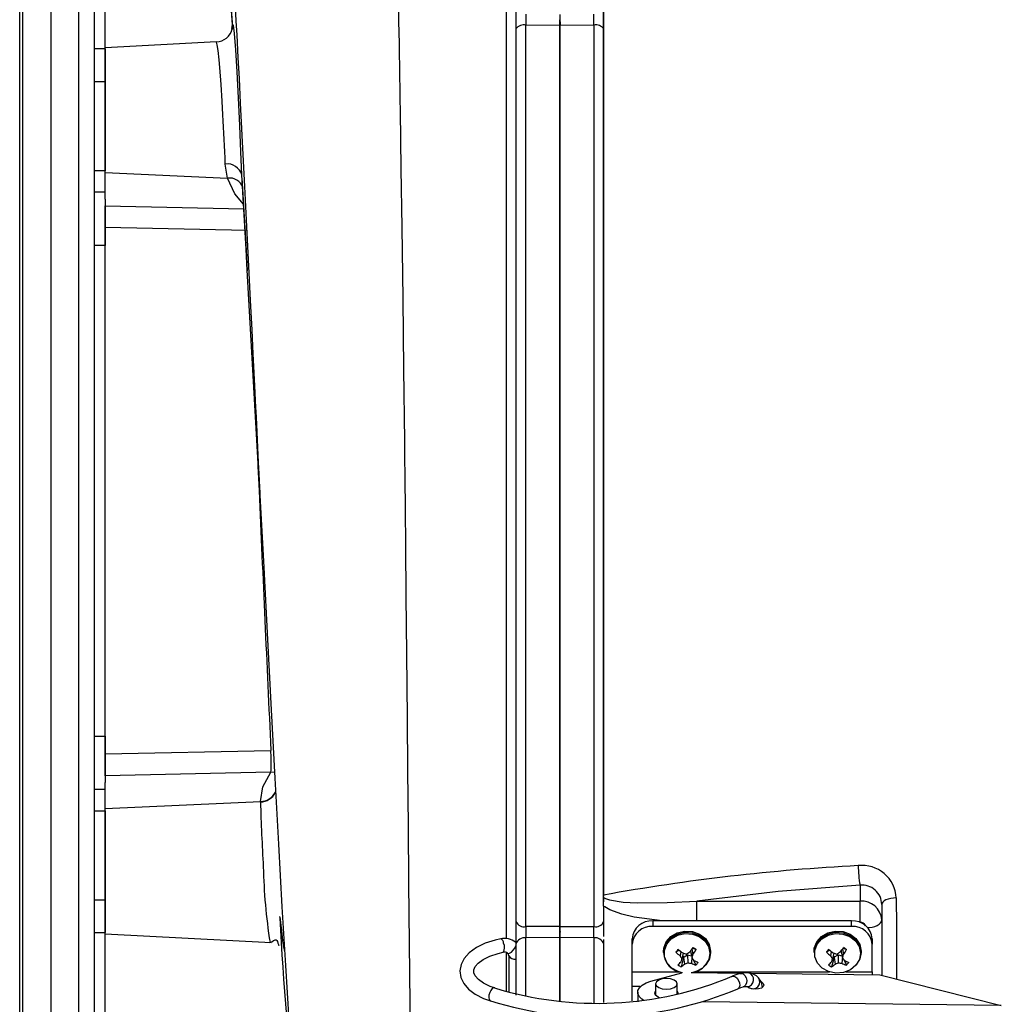
# Model space of a CAD drawing. Units: inches. Extents: x 0.7 to 16.5, y 1 to 10.2.
# Drawn here: x 10.3 to 10.5, y 8.9 to 9.2 of the extents above; entities that cross this region are included whole.
import ezdxf

# ---------------------------------------------------------------- set-up
doc = ezdxf.new("R2010")
doc.units = ezdxf.units.IN
doc.header["$MEASUREMENT"] = 0

msp = doc.modelspace()

# ---------------------------------------------------------------- linework, layer by layer
at = {"color": 7, "linetype": 'Continuous', "lineweight": 25}
for p, q in [((10.31226008081145, 8.606606409426435), (10.31226008081145, 9.502460576093103)), ((10.31304549747812, 8.795124278161973), (10.31304549747812, 9.282612707357556)), ((10.31967883081145, 9.282612707357556), (10.31967883081145, 8.795124278161973)), ((10.32631216414479, 9.199933492759765), (10.32631216414479, 8.877183492759764)), ((10.33009549747812, 9.199933492759765), (10.33009549747812, 8.877183492759764)), ((10.33269966414479, 9.144884378201931), (10.33269966414479, 9.198673250109533)), ((10.45186633414479, 8.942101973572145), (10.45186633414479, 9.16962920185134)), ((10.43096216040257, 9.154699339419098), (10.43096216035478, 9.14941617433489)), ((10.45195286394866, 9.149415410386224), (10.45195286399645, 9.154697766339181)), ((10.44144966035951, 9.152844956306764), (10.44144966033568, 9.150225345214848)), ((10.36301629665491, 9.14948238021288), (10.36314708985758, 9.150401286378951)), ((10.36313204444612, 9.150141983474487), (10.36303761370878, 9.149244214468876)), ((10.36317461076566, 9.150051430147851), (10.36314709012096, 9.150401280769564)), ((10.36318869680991, 9.149872364163414), (10.36317461076566, 9.150051430147851)), ((10.4333313192751, 8.934555942351212), (10.43333132045104, 9.150321431071)), ((10.4414496602696, 9.150225345137478), (10.43333132209755, 9.150321431102288)), ((10.44144966033568, 9.15022534513873), (10.44144965912066, 9.057411337206906)), ((10.44144965913716, 9.057410514216427), (10.44144966033567, 9.150223357252877)), ((10.44144966034734, 9.151127364327643), (10.44144966035219, 9.151609685961681)), ((10.44144966033567, 9.150223357157472), (10.44144966034734, 9.151127364327643)), ((10.44153619417417, 9.150223986153875), (10.44144966033567, 9.150223357252882)), ((10.44148766387395, 9.151127364327223), (10.44153619417417, 9.150223986153875)), ((10.44958370382613, 9.15032060787043), (10.44153619417469, 9.15022398617958)), ((10.44153619501805, 8.93458850459709), (10.44153619726292, 9.150223986121052)), ((10.44958370382613, 9.150320607870439), (10.44958370157991, 8.934555121195006)), ((10.43096216035478, 9.14941617433489), (10.43096215916621, 9.057411337322819)), ((10.45195286276008, 9.057410514100338), (10.45195286394866, 9.149415410386224)), ((10.35929172975144, 9.146278009174718), (10.33269966113111, 9.144884378206504)), ((10.33269966414479, 9.144597659426433), (10.33009549747812, 9.144597659426433)), ((10.33269966079502, 9.128876352275556), (10.33269966113111, 9.144884378206504)), ((10.33269966414479, 9.144597659426433), (10.33269966414479, 9.136785159426433)), ((10.33009549747812, 9.136785159426433), (10.33269966414479, 9.136785159426433)), ((10.33269966414479, 9.136785159426433), (10.33269966414479, 9.115441012492301)), ((10.33269966072138, 9.115012995154897), (10.33269966079502, 9.128876352275556)), ((10.36199206456156, 9.113683516384674), (10.36143530786151, 9.117071616479718)), ((10.33269966414479, 9.115441012492301), (10.33009549747812, 9.115441012492301)), ((10.33269966072138, 9.115012995154897), (10.36199206377001, 9.113683516346672)), ((10.33269966076057, 9.108658386723365), (10.33269966072138, 9.115012995154897)), ((10.33009549747812, 9.11038757364194), (10.33269966414479, 9.11038757364194)), ((10.33269966414479, 9.108658386723365), (10.33269966414479, 9.09758330480655)), ((10.33269966072993, 9.101848265813848), (10.33269966077032, 9.107077412762889)), ((10.33269966072137, 9.107077412774505), (10.3658418241318, 9.106337824620184)), ((10.36667794431429, 9.10112637415791), (10.33269966016398, 9.101848277102443)), ((10.33269965976499, 9.03886931647802), (10.33269966016398, 9.101848277102443)), ((10.33269966414479, 9.09758330480655), (10.33009549747812, 9.09758330480655)), ((10.33269966414479, 8.980153680712982), (10.33269966414479, 9.09758330480655)), ((10.36968108439305, 9.038379734291286), (10.36669738744175, 9.091637303268381)), ((10.43096215916621, 9.057411337322819), (10.43096215813044, 8.93575306079414)), ((10.44144965912066, 9.057411337206906), (10.44144965802482, 8.934587722141217)), ((10.44144965809081, 8.934588504598027), (10.44144965913716, 9.057410514216427)), ((10.45195286176242, 8.94195290629517), (10.45195286276008, 9.057410514100338)), ((10.33269965933778, 8.97589035631015), (10.33269965976499, 9.03886931647802)), ((10.33009549747812, 8.980153680712982), (10.33269966414479, 8.980153680712982)), ((10.33269966414479, 8.980153680712982), (10.33269966414479, 8.969082391822637)), ((10.3326996587451, 8.975890356322285), (10.37234614069969, 8.97673375351026)), ((10.33269965926257, 8.970661221751056), (10.33269965933777, 8.975890369980098)), ((10.37240213454745, 8.975150207024598), (10.37234614152066, 8.976733753524517)), ((10.37234615963979, 8.971546709420958), (10.33269965987713, 8.970661221750984)), ((10.37234615963979, 8.971546709420936), (10.37317369656578, 8.971575817014536)), ((10.3326996590382, 8.962725637801151), (10.33269965921793, 8.969082391822637)), ((10.33269966414479, 8.967349411877592), (10.33009549747812, 8.967349411877592)), ((10.33269966159149, 8.962725637801151), (10.33269966414479, 8.967349411877592)), ((10.36983823144735, 8.964411226028552), (10.3326996590382, 8.962725637801151)), ((10.36983823144726, 8.964411226030165), (10.36983696542507, 8.964509405942845)), ((10.33009549747812, 8.962295973027231), (10.33269966414479, 8.962295973027231)), ((10.3326996588054, 8.948862280680515), (10.3326996590382, 8.962725637801151)), ((10.33269966414479, 8.962295973027231), (10.33269966414479, 8.940951826093098)), ((10.33269965878765, 8.932854254749579), (10.3326996588054, 8.948862280680515)), ((10.51324133414479, 8.9444547982695), (10.51324133414479, 8.940688077477992)), ((10.33009549747812, 8.940951826093098), (10.33269966414479, 8.940951826093098)), ((10.33269966414479, 8.940951826093098), (10.33269966414479, 8.933139326093096)), ((10.45186633414479, 8.941519419757908), (10.45186633414479, 8.942102013118742)), ((10.45186633414479, 8.939488234169378), (10.45186633414479, 8.941519419757908)), ((10.45195286175352, 8.940503826972984), (10.45195286176063, 8.941661609603191)), ((10.47424253300811, 8.940688077477992), (10.51324133414479, 8.940688077477992)), ((10.47424253300811, 8.93592561580937), (10.47424253300811, 8.940688077477992)), ((10.51324133414479, 8.9355654822138), (10.51324133414479, 8.940688077477992)), ((10.45186633414479, 8.939488234169378), (10.45186633414479, 8.932183290938038)), ((10.51844966747812, 8.939873715400951), (10.51844966747812, 8.936177528499949)), ((10.51847452933367, 8.938025621967968), (10.51847452930546, 8.928950830667764)), ((10.43096215813044, 8.93575306079414), (10.43096215806728, 8.930377325850598)), ((10.46366423440725, 8.93592561580937), (10.46366423440725, 8.934613279851364)), ((10.51123641288494, 8.93592561580937), (10.46366423440725, 8.93592561580937)), ((10.51123641288494, 8.934613279851364), (10.51123641288494, 8.93592561580937)), ((10.51324133414479, 8.9355654822138), (10.51321632416084, 8.9355654822138)), ((10.51844966747812, 8.936177528499949), (10.51844966747812, 8.92292387981071)), ((10.33009549747812, 8.933139326093096), (10.33269966414479, 8.933139326093096)), ((10.44144965802455, 8.934587722147837), (10.4333313197225, 8.934555930439352)), ((10.44144965809081, 8.934588504598027), (10.44153619501805, 8.934588504597071)), ((10.44144965808061, 8.933392216488302), (10.44144965809081, 8.934588504598015)), ((10.44144965809078, 8.934587722040472), (10.44144965805976, 8.931933270071848)), ((10.44144965807877, 8.933230983742181), (10.44144965808061, 8.933392216488302)), ((10.44144965805915, 8.931896870583353), (10.44144965807878, 8.933230909154679)), ((10.44153619501805, 8.934588504597103), (10.44958370157991, 8.934555121195014)), ((10.51123641288494, 8.934613279851364), (10.46366423440725, 8.934613279851364)), ((10.33269965878765, 8.932854254749579), (10.37237438473651, 8.930774990029223)), ((10.33269966414479, 8.879063735409998), (10.33269966414479, 8.932854254631259)), ((10.4333313179749, 8.918019103624847), (10.43333131817324, 8.931868222117169)), ((10.44144976514704, 8.931932099784813), (10.43333131981804, 8.931868222168653)), ((10.4414497621944, 8.931932099693668), (10.44144965786244, 8.91812485715464)), ((10.441536190912, 8.931921539967316), (10.44144965805915, 8.931896728576694)), ((10.44144965786244, 8.918124034164139), (10.44144965805915, 8.931896728576694)), ((10.44958370154833, 8.931867398918916), (10.44153619100383, 8.931921540090181)), ((10.44153619288023, 8.916790711513835), (10.44153619498684, 8.931921539967316)), ((10.44958370154833, 8.931867398918925), (10.44958370133187, 8.916314945859229)), ((10.45186633414479, 8.930998789979515), (10.45186633414479, 8.916370255651604)), ((10.45195286166115, 8.93037628001764), (10.4519528616788, 8.93144878270892)), ((10.45874297456473, 8.930351343809118), (10.45874297456473, 8.931663679767123)), ((10.51615767272746, 8.931663679767123), (10.51615767272746, 8.930351343809118)), ((10.43096215806728, 8.930377325850598), (10.43096215789149, 8.918124857270556)), ((10.45195286148537, 8.918124034048056), (10.45195286166115, 8.93037628001764)), ((10.45874297456473, 8.923780859077322), (10.45874297456473, 8.930351343809118)), ((10.46624133414479, 8.928642007985513), (10.46624133414479, 8.928353317509323)), ((10.47001747057823, 8.928907017372268), (10.46919993565127, 8.928484302286655)), ((10.47036863808523, 8.928617310067583), (10.47021564155425, 8.927544516989848)), ((10.47272368609944, 8.928629287994955), (10.47279418719721, 8.92886333892312)), ((10.47272368609944, 8.928629287994955), (10.47307636652649, 8.927106731335439)), ((10.47305756080462, 8.929215518024748), (10.47328993184512, 8.927912979890088)), ((10.4731765890662, 8.92937781573416), (10.47404270630888, 8.92906472285624)), ((10.47749133414479, 8.928353317509323), (10.47749133414479, 8.928642007985513)), ((10.50224855199256, 8.928642007985513), (10.50224855199256, 8.928353317509323)), ((10.506024688426, 8.928907017372268), (10.50520715349904, 8.928484302286655)), ((10.506375855933, 8.928617310067583), (10.50622285940202, 8.927544516989848)), ((10.50873090394721, 8.928629287994955), (10.50880140504498, 8.92886333892312)), ((10.50873090394721, 8.928629287994955), (10.50908358437426, 8.927106731335439)), ((10.50906477865238, 8.929215518024748), (10.50929714969289, 8.927912979890088)), ((10.50918380691396, 8.92937781573416), (10.51004992415665, 8.92906472285624)), ((10.51349855199256, 8.928353317509323), (10.51349855199256, 8.928642007985513)), ((10.51615767272746, 8.923780859077322), (10.51615767272746, 8.930351343809118)), ((10.42859229672842, 8.928170826479585), (10.42859230413802, 8.919137807700324)), ((10.42921895419042, 8.927596147630176), (10.42921895419042, 8.918967878217645)), ((10.47105813536527, 8.927191989333046), (10.47043104110342, 8.924932133218958)), ((10.47096252899807, 8.928212097412795), (10.47065630176309, 8.926816679324366)), ((10.47082223288236, 8.927572795237051), (10.47114812181119, 8.927359187945664)), ((10.47105813536527, 8.927191989333046), (10.47114812181119, 8.927359187945664)), ((10.47105813536527, 8.927191989333046), (10.47125860310097, 8.925588664749988)), ((10.47114812181119, 8.927359187945664), (10.47198498678415, 8.927784043222324)), ((10.47198498678415, 8.927784043222324), (10.47203379575146, 8.925913786547946)), ((10.47198498678415, 8.927784043222324), (10.47292363256226, 8.92757198822763)), ((10.47302365622676, 8.927334286968605), (10.47289952949789, 8.92578533469397)), ((10.47292363256226, 8.92757198822763), (10.47295917532627, 8.927612657461875)), ((10.47298870705435, 8.927485166039602), (10.47292363256226, 8.92757198822763)), ((10.47335689881101, 8.926711051116033), (10.47397183913034, 8.925356508468763)), ((10.50706535321304, 8.927191989333046), (10.50643825895119, 8.924932133218958)), ((10.50696974684583, 8.928212097412795), (10.50666351961085, 8.926816679324366)), ((10.50682945073013, 8.927572795237051), (10.50715533965896, 8.927359187945664)), ((10.50706535321304, 8.927191989333046), (10.50715533965896, 8.927359187945664)), ((10.50706535321304, 8.927191989333046), (10.50726582094874, 8.925588664749988)), ((10.50715533965896, 8.927359187945664), (10.50799220463192, 8.927784043222324)), ((10.50799220463192, 8.927784043222324), (10.50804101359923, 8.925913786547946)), ((10.50799220463192, 8.927784043222324), (10.50893085041002, 8.92757198822763)), ((10.50903087407453, 8.927334286968605), (10.50890674734565, 8.92578533469397)), ((10.50893085041002, 8.92757198822763), (10.50896639317404, 8.927612657461875)), ((10.50899592490212, 8.927485166039602), (10.50893085041002, 8.92757198822763)), ((10.50936411665878, 8.926711051116033), (10.50997905697811, 8.925356508468763)), ((10.45874297456473, 8.920195490563453), (10.45874297456473, 8.923780859077322)), ((10.45874297456473, 8.923780859077322), (10.46992619922246, 8.923780859077322)), ((10.47380646906712, 8.923780859077322), (10.50593341707023, 8.923780859077322)), ((10.50981368691489, 8.923780859077322), (10.51615767272746, 8.923780859077322)), ((10.51615767272746, 8.923780859077322), (10.51615767272746, 8.923054806230356)), ((10.46322304674017, 8.921518307995182), (10.47060386890352, 8.923535401687044)), ((10.47324912965845, 8.923556657620123), (10.48501023597477, 8.923419101620132)), ((10.48702078487155, 8.92339558656495), (10.51801819199141, 8.92303304589753)), ((10.51801819199141, 8.92303304589753), (10.54703446674939, 8.915691740847942)), ((10.45874297456473, 8.91683262967105), (10.45874297456473, 8.920195490563453)), ((10.46069405552482, 8.920195490563453), (10.45874297456473, 8.920195490563453)), ((10.46436141288494, 8.920870359005674), (10.46436141288494, 8.918100949170896)), ((10.46952873571959, 8.91834341610369), (10.46952873571959, 8.920870359005674)), ((10.44144965784827, 8.91680789317963), (10.44144965786244, 8.918124034164139)), ((10.45195286146797, 8.916371262682986), (10.45195286148537, 8.918124034048056)), ((10.46007901912435, 8.918867574367354), (10.46007901912435, 8.916594541811492)), ((10.54703446674939, 8.915691740847942), (10.47565349584541, 8.916526601155212))]:
    msp.add_line(p, q, dxfattribs=at)
at = {"color": 7, "linetype": 'Continuous', "lineweight": 25, "flags": 128}
for points in [[(10.36314575866809, 9.150401227351749), (10.36261795081388, 9.158266936612542), (10.36209267392321, 9.165848512876217), (10.36155717065113, 9.173164756436803), (10.36102246400301, 9.180130685411001), (10.36030797795777, 9.188928511292836), (10.35958111326615, 9.197050760813307), (10.35885690236447, 9.204420756432448), (10.35812630199555, 9.211024440762747), (10.35739055234014, 9.216764490058413), (10.35664685636644, 9.221652737645282), (10.35608891414071, 9.224713705807453), (10.35552754555754, 9.22718636243748), (10.35495919694984, 9.229037883489736), (10.35439184326945, 9.230295260817032)], [(10.35489141372825, 9.225133316025264), (10.35517246942991, 9.223556407243754), (10.35591004184987, 9.220410610170937), (10.35646528365846, 9.21811257019316), (10.35680227526047, 9.216702891175736), (10.35692182421275, 9.216177563259288), (10.35698221549703, 9.215890562835481), (10.35721018550148, 9.214687121339908), (10.35755170307002, 9.212613132788135), (10.35802878622119, 9.209262499543502), (10.35849424977221, 9.205536223465874), (10.35900495406305, 9.201029307588138), (10.35962472359555, 9.194915659289677), (10.36026630907905, 9.187959583636417), (10.36092589928358, 9.1801329999797), (10.3613086099127, 9.175344917792296), (10.36168534153862, 9.170406248511727), (10.36202141598015, 9.165941825211236), (10.36216138234519, 9.16400110432538), (10.36234577797808, 9.161383394281797), (10.3626063797333, 9.157732756285458), (10.36294034796088, 9.153039948108555), (10.36318458543288, 9.149872046342415)], [(10.40575655916497, 8.901639495901247), (10.40562341690742, 8.91615837941651), (10.40549349439989, 8.930639499370507), (10.40536657537622, 8.944872635839944), (10.40524284535379, 8.958678924212608), (10.4051229709598, 8.97190302508981), (10.40500770577065, 8.984418099825318), (10.40486226489076, 8.999832619771645), (10.40472779154556, 9.013634231368517), (10.40460624780901, 9.025700173695192), (10.40451563207012, 9.03443374044605), (10.40443673880283, 9.041853190601488), (10.40437787254736, 9.047278732084333), (10.40437093293286, 9.047912183285792), (10.40436417571289, 9.048527745201492), (10.40435760213629, 9.049125405359392), (10.40435121341797, 9.049705152238067), (10.40434501073876, 9.050266975214535), (10.4043389952451, 9.050810864513693), (10.40414459053425, 9.067877694624341), (10.40393850211129, 9.084916707498824), (10.40371975275202, 9.101848298065242), (10.40352544462034, 9.115930536399876), (10.40332082884239, 9.129835322524873), (10.40327937225345, 9.132541772802107), (10.40323749244162, 9.135239224355384), (10.40319518727144, 9.137927318207653), (10.40315245460744, 9.14060569538187), (10.40310929231414, 9.14327399690099), (10.40306569825607, 9.145931863787977), (10.40302167029779, 9.14857893706579), (10.40297720630384, 9.151214857757402), (10.40276677463347, 9.163197801414185)], [(10.36376838526057, 9.15499898496177), (10.36397456797278, 9.151244166606377), (10.36415309019489, 9.147962250325689), (10.36444826427024, 9.142472350143288), (10.36471152895628, 9.137522431331227), (10.36502045923682, 9.131656321763732), (10.36525668967369, 9.127123413539207), (10.36550223662007, 9.122374124604702), (10.36604762393707, 9.111703683939858), (10.36661075275199, 9.100538528783321), (10.36700555533846, 9.09263562734691), (10.3674157451592, 9.084367340511882), (10.36776226446201, 9.077358392039558), (10.36804555141377, 9.071609574274241), (10.36819297415039, 9.068614681198914), (10.36842214020435, 9.063954975544796), (10.36850242980118, 9.062321647434034)], [(10.42859212321157, 9.156757181933445), (10.42859213955625, 9.137500578780106), (10.42859215391717, 9.117584891348427), (10.42859216925008, 9.097358433948035), (10.42859218562502, 9.076950881901322), (10.42859219915725, 9.056335338916904), (10.42859221517871, 9.03557311398482), (10.4285922303423, 9.01510129394072), (10.42859224431905, 8.99499163268765), (10.4285922603343, 8.975249620429452), (10.42859227338614, 8.955975620273938), (10.42859228903106, 8.937579992808464), (10.42859229383845, 8.931703491488776)], [(10.36537770150875, 9.114473105905759), (10.36518853187611, 9.119963713951048), (10.36492864407955, 9.126298980390143), (10.36462068986757, 9.132888539618646), (10.36428724696721, 9.139118936202198), (10.36395068929747, 9.144409591270126), (10.36363340854504, 9.148266459335584), (10.36335802630498, 9.150328739154181), (10.36314708468435, 9.150401287546405)], [(10.36086097864752, 9.12887620281957), (10.36066601539236, 9.132146744577922), (10.36040694263141, 9.13610794057639), (10.36010302432611, 9.140160123884087), (10.35993928362978, 9.142025026715556), (10.359709162669, 9.144230212350806), (10.35951468009305, 9.145590419186894), (10.35934130018246, 9.14623818990558), (10.35929650658579, 9.146192583166432)], [(10.36577839097174, 9.107423956910353), (10.36373755958824, 9.109930338208162), (10.3619920645891, 9.113683516309488)], [(10.36669738744175, 9.091637303268381), (10.36641121359331, 9.096687255529593), (10.3653777062554, 9.114473106135419)], [(10.36540625203631, 9.11379589413946), (10.36642380241249, 9.096372919795032), (10.36670001238773, 9.091509811450184)], [(10.36850242980118, 9.062321647434034), (10.36860811553007, 9.060171686807676), (10.36878750494304, 9.05652202590159), (10.3689659557827, 9.052892094609454), (10.36914455014576, 9.049260923842514), (10.36932328595313, 9.045629625146779), (10.36945849986019, 9.042885108046683), (10.36961347728064, 9.03974265532249), (10.36967538193906, 9.038489249650675)], [(10.36850541819497, 9.062321792776698), (10.36885594676135, 9.055263488567485), (10.36973056270977, 9.037857221750407), (10.37061330286526, 9.020489537934997), (10.37149779898576, 9.003309369868003), (10.3723790510541, 8.986460780677673), (10.37325338388829, 8.970083147789618), (10.37411833735457, 8.95431021356238), (10.37497303677967, 8.939301333903858), (10.37581833399761, 8.925243847439623), (10.37665431992926, 8.912195014270482)], [(10.36983696541979, 8.964509406352708), (10.37043823904108, 8.968037193507312), (10.37234615963979, 8.971546709420958)], [(10.51324133414479, 8.9444547982695), (10.49365210717459, 8.942971598410685), (10.47424253300811, 8.940688077477992)], [(10.45186633414479, 8.941519419757908), (10.45235442227963, 8.941269779685442), (10.45336231752523, 8.940948757018946), (10.45660899412774, 8.940435586719067), (10.45995540055045, 8.940266614115101), (10.46707902258711, 8.940306245126077), (10.47424253300811, 8.940688077477992)], [(10.52192289123946, 8.94143593120592), (10.5212320301826, 8.941387154824119), (10.52057494942994, 8.941285544137209), (10.51997458772911, 8.941134646383324), (10.51945190376057, 8.940939729416497), (10.51902514446823, 8.940707597805407), (10.51870920805701, 8.940446355285278), (10.51851512389518, 8.940165121855765), (10.51844966747812, 8.939873715400951)], [(10.52192289123946, 8.94143593120592), (10.52193802805673, 8.934670982426336), (10.52196490610561, 8.922034501718528)], [(10.46589725078236, 8.93592561580937), (10.45924253300811, 8.936820232086518), (10.45627080827209, 8.93754819639797), (10.45344240664861, 8.938602985570439), (10.45220306761239, 8.939267821179815), (10.45186633414479, 8.939488234169378)], [(10.3743737054727, 8.937020866230709), (10.37437436454211, 8.937021372818945), (10.3743816665817, 8.937022023570453), (10.374385426768, 8.937020546451913), (10.3743892604744, 8.93701785489099), (10.3743931682573, 8.9370139395309), (10.37439715067278, 8.93700879120285), (10.37440534162403, 8.936994759936796), (10.37441383776958, 8.936975691687854), (10.3744317633793, 8.936922183407395), (10.37445096291194, 8.936847780600532), (10.37454120528013, 8.936333780425795), (10.37465463920691, 8.93546523999569), (10.37479288969654, 8.93426035919158), (10.37495547381207, 8.932799251197027), (10.37514231123871, 8.931200082654405), (10.37534824616632, 8.929697694851678), (10.37556277253485, 8.928644760981895), (10.37561586070088, 8.928611024768161)], [(10.51509150497369, 8.934312792367336), (10.51543125618568, 8.934338556099192), (10.51613473034949, 8.93444525437649), (10.51678305585194, 8.93461852297688), (10.51735131790757, 8.934851703285224), (10.51781767852425, 8.935135834313035), (10.51816421572504, 8.935459997064264), (10.51837761227963, 8.935811734146169), (10.51844966747812, 8.936177528499949)], [(10.44148701591566, 8.933392216487885), (10.44150675434474, 8.93337204475417), (10.44151951917356, 8.933351872767915), (10.44152531040214, 8.933331701843077), (10.44152412803046, 8.933311533294052), (10.44151597205854, 8.933291368435595), (10.44150084248636, 8.933271208582727), (10.44144966254126, 8.933230909154679)], [(10.46624133414479, 8.928642007985513), (10.46630604989954, 8.92937882416617), (10.46688357640782, 8.930902442180765), (10.46800106203236, 8.932181107076055), (10.46953740986615, 8.933076255670102), (10.47132613278252, 8.933490884723083), (10.47317339489857, 8.933380062743474), (10.47487901670082, 8.932755799012346), (10.47625816760153, 8.931685742191416), (10.47716139520089, 8.930285849540873), (10.47749082077348, 8.928707821150978), (10.47749133414479, 8.928642007985513)], [(10.46624133414479, 8.928353317509323), (10.46630604989954, 8.929090133689979), (10.46688357640782, 8.930613751704573), (10.46800106203236, 8.931892416599863), (10.46953740986615, 8.93278756519391), (10.47132613278252, 8.933202194246892), (10.47317339489857, 8.933091372267283), (10.47487901670082, 8.932467108536155), (10.47625816760153, 8.931397051715225), (10.47716139520089, 8.929997159064682), (10.47749082077348, 8.928419130674786), (10.47749133414479, 8.928353317509323)], [(10.50224855199256, 8.928642007985513), (10.50231326774731, 8.92937882416617), (10.50289079425559, 8.930902442180765), (10.50400827988013, 8.932181107076055), (10.50554462771392, 8.933076255670102), (10.50733335063028, 8.933490884723083), (10.50918061274634, 8.933380062743474), (10.51088623454859, 8.932755799012346), (10.5122653854493, 8.931685742191416), (10.51316861304865, 8.930285849540873), (10.51349803862125, 8.928707821150978), (10.51349855199256, 8.928642007985513)], [(10.50224855199256, 8.928353317509323), (10.50231326774731, 8.929090133689979), (10.50289079425559, 8.930613751704573), (10.50400827988013, 8.931892416599863), (10.50554462771392, 8.93278756519391), (10.50733335063028, 8.933202194246892), (10.50918061274634, 8.933091372267283), (10.51088623454859, 8.932467108536155), (10.5122653854493, 8.931397051715225), (10.51316861304866, 8.929997159064682), (10.51349803862125, 8.928419130674786), (10.51349855199256, 8.928353317509323)], [(10.37210437973583, 8.930788286003649), (10.37254985647374, 8.930914232979337), (10.37297327103288, 8.931222299740787), (10.37317391567236, 8.931359386235046), (10.37336680954878, 8.931431000715426), (10.37341377839464, 8.931434271251506), (10.37346022222962, 8.931430693421236), (10.37348324193961, 8.931426207742376), (10.37350612348676, 8.931419863815531), (10.37352886399873, 8.9314116219921), (10.37355146029778, 8.93140144752952), (10.37359620590459, 8.931375188239494), (10.3736403280429, 8.931340918956053), (10.37372654141455, 8.93124819891371), (10.37388928080963, 8.930972131965138), (10.37403470748966, 8.930611066662635), (10.37415575306346, 8.930258205093333), (10.37424332742306, 8.930081422841047), (10.37425264445437, 8.930131480278499)], [(10.42729867225551, 8.93163638012254), (10.42595731201529, 8.931337494846629), (10.4235785539501, 8.930574506879998), (10.42148116703029, 8.92956048345004), (10.41973620789351, 8.928294603795575), (10.41854683678129, 8.926948803233445), (10.41782171364906, 8.925508933530004), (10.41755672415374, 8.92400989857313), (10.41778146215143, 8.922418367512073), (10.41847546927858, 8.920960099946038), (10.41960794446267, 8.919625895634281), (10.42119816964793, 8.918413563751672), (10.42321684913128, 8.917375490716704), (10.42483365234829, 8.916783944412993)], [(10.47072373454949, 8.923519066655663), (10.46973128684056, 8.923789523119106), (10.46820662781079, 8.924626946611134), (10.4670785547485, 8.925847727241472), (10.46646931187385, 8.927319574486457), (10.46644492010568, 8.928882990859034), (10.46700802267056, 8.930368555936326), (10.46809759866814, 8.931615285691295), (10.46959557563257, 8.932488077609985), (10.47133962451625, 8.932892351145242), (10.47314075056092, 8.932784296986569), (10.4748037738123, 8.932175624478695), (10.47614847989663, 8.931132292732373), (10.47702914904441, 8.929767362931278), (10.47735034708848, 8.928228746398426), (10.47707726723688, 8.926683176109249), (10.4762395019288, 8.925298138586568), (10.4762395019288, 8.925298138586568)], [(10.51224671977657, 8.925298138586568), (10.51093505388239, 8.924223724137043), (10.50929162675436, 8.923576362237535), (10.50749452922219, 8.92342620459471), (10.50573850468833, 8.923789523119106), (10.50421384565855, 8.924626946611134), (10.50308577259626, 8.925847727241472), (10.50247652972162, 8.927319574486457), (10.50245213795345, 8.928882990859034), (10.50301524051833, 8.930368555936326), (10.50410481651591, 8.931615285691295), (10.50560279348034, 8.932488077609985), (10.50734684236402, 8.932892351145242), (10.50914796840869, 8.932784296986569), (10.51081099166007, 8.932175624478694), (10.5121556977444, 8.931132292732373), (10.51303636689217, 8.929767362931278), (10.51335756493625, 8.928228746398426), (10.51308448508465, 8.926683176109249), (10.51224671977657, 8.925298138586568)], [(10.42581896614869, 8.919913332073774), (10.42481101188265, 8.92026846934568), (10.42316725468481, 8.921056344349152), (10.42195618826319, 8.921923592565633), (10.42120920416256, 8.922774321933984), (10.42087877509641, 8.923526961980558), (10.42087444571694, 8.924255581161844), (10.42119876466939, 8.92501166739715), (10.42190028330105, 8.925827946298675), (10.42310849400854, 8.926711212923568), (10.42472561150777, 8.927499915975524), (10.42669281610393, 8.928139078624064), (10.42791822708199, 8.928414569725623)], [(10.42888211239901, 8.928225842308521), (10.42905551045496, 8.928152138350901), (10.42942096544506, 8.928213179952218), (10.42985661312196, 8.928474085057037), (10.43029613007599, 8.928895133228265), (10.43067260383515, 8.929412223698643), (10.43092871968233, 8.929946634131491)], [(10.47749133414479, 8.928353317509323), (10.47721074594695, 8.926833970407218), (10.47635152117456, 8.92541345497326)], [(10.51349855199256, 8.928353317509323), (10.51321796379472, 8.926833970407216), (10.51235873902233, 8.92541345497326)], [(10.46142188561859, 8.91696868857486), (10.46104018424975, 8.917232774665955), (10.46041925977461, 8.917868138067565), (10.46011077222473, 8.918558270164311), (10.46013162659002, 8.91926535200323), (10.46048068005992, 8.919950635792512), (10.46113880464889, 8.920576568264439), (10.46206993540213, 8.921108848578895), (10.46322304674017, 8.921518307995182)], [(10.46694507430227, 8.919578528297013), (10.46793379872152, 8.919676863054471), (10.46877199881075, 8.919956896751435), (10.46933206620467, 8.920375996796048), (10.46952873571959, 8.920870359005674), (10.46933206620467, 8.9213647212153), (10.46877199881075, 8.921783821259913), (10.46793379872152, 8.922063854956876), (10.46694507430227, 8.922162189714335), (10.46595634988302, 8.922063854956876), (10.46511814979379, 8.921783821259913), (10.46455808239986, 8.9213647212153), (10.46436141288494, 8.920870359005674), (10.46455808239986, 8.920375996796048), (10.46511814979379, 8.919956896751435), (10.46595634988302, 8.919676863054471), (10.46694507430227, 8.919578528297013)], [(10.48260758140453, 8.922649802106546), (10.48298859301931, 8.922724687910367), (10.48342451500992, 8.922565620701286), (10.48384898220493, 8.922196817019936), (10.4841973733217, 8.921674423883589), (10.48441664897089, 8.921077970911748), (10.48447342642264, 8.920498262662514), (10.48435906182461, 8.92002355446177), (10.48409096615013, 8.919726116329834), (10.48404987612928, 8.919704674389731)], [(10.48457545350534, 8.923353641213893), (10.48357858551061, 8.923058684206325), (10.48264849916935, 8.922671162694787)], [(10.48457520812662, 8.92335358475292), (10.48481482134987, 8.923374359303159), (10.48528549232972, 8.923227653869363), (10.48570403141, 8.922856741291502), (10.48600671980979, 8.922318089647224), (10.48614747596411, 8.92169370376648), (10.48610487102442, 8.921078640739541), (10.48588539120657, 8.9205665383367), (10.48552245032324, 8.92023535950657), (10.48531461436823, 8.920157157972053)], [(10.48656419331333, 8.92348459669463), (10.48558044505691, 8.923504951719393), (10.48457545350534, 8.923353641213893)], [(10.48959323015685, 8.921349753713818), (10.48966568481206, 8.921315252494372), (10.49011018274374, 8.920982633411345), (10.49026626966035, 8.920590282451325), (10.49011018274374, 8.920197931491304), (10.48966568481206, 8.919865312408277), (10.489000446646, 8.919643063442434), (10.48821574472596, 8.919565019984132), (10.48743104280592, 8.919643063442434), (10.48676580463987, 8.919865312408277), (10.48633875248135, 8.92017750145001)], [(10.48988432277433, 8.920028888463689), (10.48964863136818, 8.9212303062292), (10.48897619913483, 8.922311451930863)], [(10.42590175048824, 8.91987493432063), (10.42560614303155, 8.919916710152613), (10.42526793341809, 8.919719761251024), (10.42493861099564, 8.919314071300782), (10.42466831211768, 8.918761402919223), (10.42449818733813, 8.91814589485749), (10.42445413661249, 8.917561252638386), (10.42454286626442, 8.917096482739973), (10.42475086800874, 8.916822342166137), (10.42483331828632, 8.916784049779302)], [(10.46526554991181, 8.91751262176437), (10.46492758118511, 8.917663106664827), (10.46434438653903, 8.918122413310781), (10.46415712302962, 8.918658346784573), (10.46436141288494, 8.91915052954262)], [(10.46952873571959, 8.91915052954262), (10.4695457620655, 8.919129065402734), (10.46973378821303, 8.918625739356758)], [(10.48405004838531, 8.919704755741593), (10.48473223645179, 8.9199868530029), (10.48531067067837, 8.92015624131316)], [(10.48531067067837, 8.92015624131316), (10.48579492603358, 8.920231106296919), (10.48619060071984, 8.920225096887789)], [(10.48619060071984, 8.920225096887789), (10.48638197632359, 8.920181704158168), (10.48662630380124, 8.920021931820044)]]:
    msp.add_lwpolyline(points, dxfattribs=at)
at = {"color": 7, "linetype": 'Continuous', "lineweight": 25}
for centre, radius, start, end in [((10.46831831788277, 9.151642037299636), 0.03501191047063606, 177.8386634288482, 182.1616390973153), ((10.41459815253769, 9.151641197175216), 0.03501046636461658, 357.8382993623532, 2.16169960082832), ((10.43285169295551, 9.148023862445482), 0.002347097323637776, 78.20855356859181, 143.6151625727896), ((10.44096811902803, 9.151329220159248), 0.0005573801430341749, 338.7676386470886, 30.23754469715195), ((10.45006336998101, 9.14802304828173), 0.002347096010775888, 36.38638371705969, 101.7923761340949), ((10.35912158104296, 9.150329726171284), 0.004055729067605639, 271.9191152485432, 347.8613213009425), ((9.714575107604091, 9.091515593951245), 0.6473648345131312, 2.262453478574296, 3.308482504146374), ((10.36188414885457, 9.113462649866413), 0.003636769255220123, 16.1316134213187, 97.08925748196803), ((10.36247481311123, 9.110354246122041), 0.003364087709411854, 18.83901253349748, 98.2504604645787), ((11.17887896198323, 9.080587469490425), 0.8104338536731086, 182.1216820649678, 182.9506657390365), ((23.866603322571, 9.621725530305168), 13.50966288478133, 182.472715912733, 182.7365124211033), ((10.33447544559754, 8.973937157467262), 0.0379460831171245, 356.388208634811, 1.831927239120817), ((10.36981903143365, 8.968537542850111), 0.004028176419872411, 270.2550894010466, 333.8673803044529), ((10.3698195650335, 8.96844166754437), 0.004030484739291914, 270.2653553463437, 333.9460729863825), ((10.85755378887443, 8.978319628494832), 0.4879138331909733, 181.6334866715026, 183.4612832372765), ((10.50001785167768, 8.95127334336408), 0.1295102996771893, 181.0667178133433, 189.1012834770647), ((10.53740445771425, 8.469823715806832), 0.4799620408903432, 92.93533100832458, 100.2660106762414), ((10.51371428497414, 8.940983052274547), 0.00822108971764771, 3.157877364711086, 96.20159090889462), ((10.54087150263602, 8.949263662863812), 0.02804552352052796, 180.2198859262611, 189.8730888520925), ((10.51378910055434, 8.939826290395173), 0.00466080821126455, 0.5830103798566862, 96.74934568068771), ((10.51356685497812, 8.935801649418446), 0.004897258722393069, 4.401949652265982, 93.81126104951403), ((11.18989193198298, 8.978681347964313), 0.8164892186425295, 182.9505532852348, 186.2581553503052), ((10.43292092637072, 8.93668666019275), 0.002169880378321401, 205.4836715226136, 280.9021085469928), ((10.44999420324937, 8.936685756448334), 0.002169819855046434, 259.094658802499, 334.5129451876373), ((10.4633566556671, 8.93130851843027), 0.004627331076280568, 86.18873895055835, 175.5980503477489), ((10.5115439916251, 8.93130851843027), 0.004627331076278797, 4.401949652252775, 93.81126104944167), ((10.51328888989724, 8.934093948530284), 0.00147230191581493, 27.89338393311805, 91.8509912208833), ((10.46965277366271, 8.93321208283495), 0.03634630615180178, 177.8810768058646, 182.1189250512423), ((10.43188892422932, 8.931941553535415), 0.009647287441683501, 359.8811393038146, 7.680537125126948), ((10.42344235039896, 8.934733183060018), 0.01809442303465904, 355.7499485611941, 359.5418724529029), ((10.41326224515856, 8.933211260484699), 0.03634630872835086, 357.881073680162, 2.118924970387785), ((10.46335665566709, 8.929996182472266), 0.004627331076276537, 86.18873895049104, 175.5980503477439), ((10.5115439916251, 8.929996182472268), 0.004627331076275118, 4.401949652234222, 93.81126104948848), ((10.42818849171056, 8.927241069750348), 0.004484476773325717, 53.25441551527516, 101.4447049227425), ((10.42692356989292, 8.93063093244387), 0.001073274320489356, 357.8626389405933, 69.52906298095718), ((10.43300996131906, 8.929751039830807), 0.002141432309579288, 81.36918589583597, 162.9946335404166), ((10.44990488773581, 8.9297500385246), 0.002141582500507924, 17.00289184445571, 98.62554141963794), ((10.42818547461266, 8.92722833796519), 0.001215963417260676, 54.4373810462037, 102.696260958092), ((10.42597814771629, 8.929572284811078), 0.002260466128469623, 329.201701328257, 26.78370396806804), ((10.49384915138626, 8.90750818116875), 0.03236636361259961, 138.0938085434326, 139.6027040001379), ((10.47977272659044, 8.938892444187154), 0.0148362167032011, 224.5503774097753, 229.8963280492188), ((10.48522251499463, 8.946979412714356), 0.02361788855242221, 229.1061290991242, 232.4641638437614), ((10.46186808724079, 8.946308528888698), 0.02077243980841018, 298.2461831174116, 300.7024248797839), ((10.44563345837521, 8.949452751823834), 0.03408266937903547, 321.9538691441565, 324.2717615854456), ((10.45845908133743, 8.93842823938859), 0.0181803412812404, 324.6628797602229, 329.0001891364985), ((10.4346647924465, 8.869796185320753), 0.07115742857740048, 56.40000558591684, 57.11348483679276), ((10.52985636924107, 8.90750818116266), 0.0323663636219086, 138.0938085437377, 139.6027040000069), ((10.51577994443833, 8.93889244418727), 0.01483621670336944, 224.550377409761, 229.8963280491387), ((10.5212297328437, 8.94697941271595), 0.02361788855447906, 229.106129099267, 232.4641638436117), ((10.49787530508882, 8.946308528888274), 0.02077243980791091, 298.2461831173227, 300.7024248797583), ((10.48164067622398, 8.949452751823038), 0.03408266937775745, 321.953869144174, 324.2717615855482), ((10.49446629918524, 8.938428239388516), 0.01818034128116681, 324.6628797603468, 329.0001891366337), ((10.47067201030663, 8.869796185339604), 0.07115742855486241, 56.40000558580295, 57.11348483690485), ((10.42846204503637, 8.927594989606648), 0.0007569393475123039, 0.3585876759048773, 55.32627783437687), ((10.43065866016348, 8.928363127231671), 0.001624678301002093, 207.6241241589076, 280.8492676415249), ((10.4713126776341, 8.92862571026138), 0.005078653620596967, 183.0745249972911, 263.7272398203131), ((10.46031649906477, 8.93617306591239), 0.01426659750085861, 311.0731177680251, 315.2175417498865), ((10.48577340458795, 8.936466455042696), 0.01793446317098607, 209.833054281981, 212.551514616359), ((10.36679629885275, 8.958432852353743), 0.1085655682136769, 342.6863202871353, 343.0691511827598), ((10.47623704283793, 8.945954004305554), 0.01850934278157983, 253.0249359476019, 255.8073700972294), ((10.44733796358508, 8.934355927169937), 0.02673978732565105, 344.2701783507634, 346.0573929793541), ((10.49505333258938, 8.942392566546554), 0.02677020349999303, 214.8201160509242, 216.4391682298831), ((10.47962444819246, 8.937767753723302), 0.0128236330850603, 241.5583868474216, 246.6056631542633), ((10.49632371691341, 8.936173065911488), 0.01426659749960644, 311.0731177677709, 315.2175417500014), ((10.52178062243937, 8.936466455044906), 0.01793446317525506, 209.8330542822979, 212.5515146160287), ((10.40280351664738, 8.95843285236985), 0.1085655682692055, 342.6863202873671, 343.0691511827954), ((10.51224426068604, 8.945954004306781), 0.01850934278285343, 253.0249359477015, 255.8073700971376), ((10.48334518142238, 8.934355927172826), 0.02673978733651183, 344.2701783508881, 346.0573929787549), ((10.53106055045658, 8.942392566560484), 0.02677020352389954, 214.8201160516529, 216.4391682291659), ((10.51563166604075, 8.937767753724357), 0.01282363308623699, 241.5583868476151, 246.605663154004), ((10.47445564926238, 8.93188044305026), 0.008029724798828403, 233.5938213875714, 239.9196690351588), ((10.46574322853687, 8.931690988776513), 0.008225430998248323, 304.7444347940464, 312.1077612773378), ((10.46724449645902, 8.936246270309923), 0.01138848578187954, 290.6385039186721, 294.8686041311304), ((10.47417985610515, 8.937396061230269), 0.01168110469613146, 259.413446326782, 263.707359554497), ((10.47200684471036, 8.929378375979612), 0.005881905487610565, 278.4963727742888, 317.6166437154686), ((10.47663127584027, 8.933561719189965), 0.008625432545297027, 244.3644929171418, 252.0416822876849), ((10.47201297032624, 8.929150295740037), 0.005718626069469715, 280.0298553001186, 317.6532450625828), ((10.46822930180295, 8.930941175307696), 0.008010320758766223, 315.798495988572, 321.8980165550022), ((10.51046286711056, 8.931880443050895), 0.00802972479958792, 233.5938213878672, 239.9196690348555), ((10.50175044638483, 8.931690988776287), 0.008225430997954647, 304.7444347938541, 312.1077612774185), ((10.50325171430688, 8.936246270309688), 0.01138848578162945, 290.6385039186781, 294.8686041312211), ((10.51018707395296, 8.937396061230546), 0.01168110469641118, 259.4134463268433, 263.7073595544555), ((10.51263849368811, 8.933561719190156), 0.008625432545498647, 244.3644929172732, 252.0416822876477), ((10.50423651965039, 8.930941175308002), 0.008010320759218646, 315.7984959886707, 321.8980165547464), ((10.45043743451364, 8.999521073029115), 0.08332743488580946, 252.8159245701162, 292.740629687037), ((10.48613725627567, 8.921882248119287), 0.001658130122247306, 271.8720318861436, 75.10877390692795), ((10.48613411881017, 8.919534220996507), 0.003973717684309564, 44.33881017434035, 83.78672108828849), ((10.48763957982761, 8.921330454408734), 0.001657916112820836, 232.9880264650161, 36.29287181727295), ((10.45044721691503, 8.999231367001777), 0.08633442060585292, 252.7417863689005, 292.9057928763153)]:
    msp.add_arc(centre, radius, start, end, dxfattribs=at)

doc.saveas('drawing.dxf')
